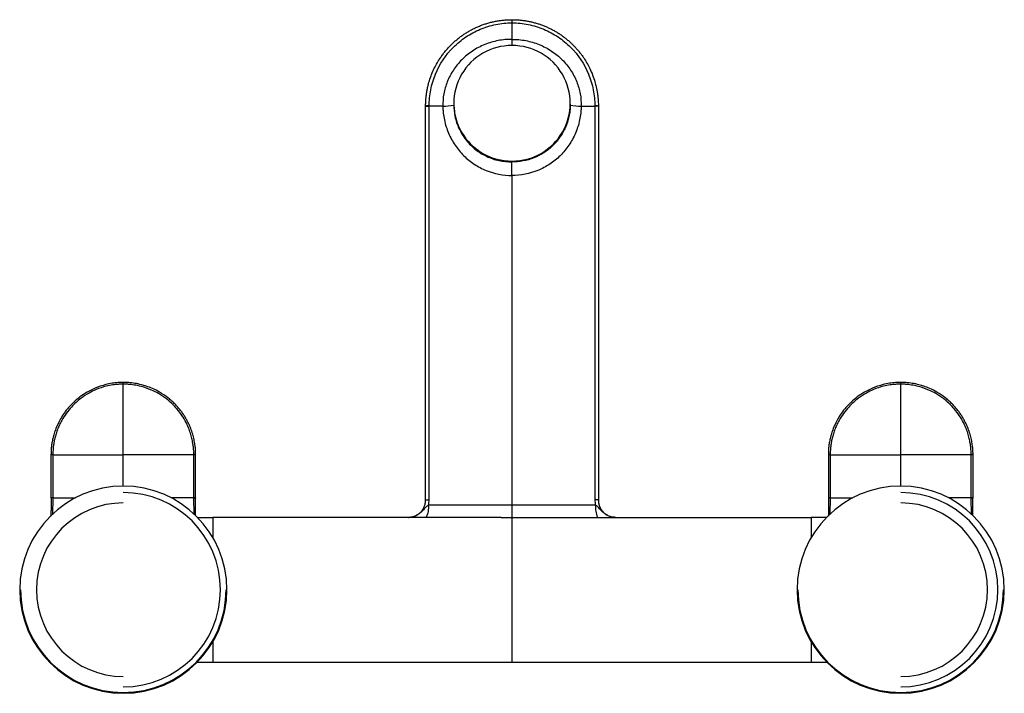
# Paper-space layout '_Bottom' of a CAD drawing. Units: millimetres. Extents: x -24 to 204, y -24 to 132.
import ezdxf

# ---------------------------------------------------------------- set-up
doc = ezdxf.new("R2010")
doc.units = ezdxf.units.MM

psp = doc.layouts.new('_Bottom')

# ---------------------------------------------------------------- linework, layer by layer
at = {"color": 7, "linetype": 'Continuous', "lineweight": 25}
for p, q in [((90, 132), (90, 131.26)), ((70.81, 20.8), (70.81, 112)), ((76.5, 112.64), (76.5, 112.43)), ((76.52, 112.43), (76.5, 112.2)), ((76.5, 112.2), (76.61, 111.34)), ((103.48, 112.43), (103.5, 112.2)), ((103.5, 112.43), (103.5, 112.64)), ((109.19, 112), (109.19, 20.8)), ((90, 99.04), (90, 99.27)), ((90, 95.92), (90, 19.6)), ((0, 47.59), (0, 48)), ((180, 47.59), (180, 48)), ((-16.75, 31.25), (-16.75, 21.22)), ((-16.31, 31.25), (-16.32, 21.28)), ((0, 24), (0, 31.25)), ((16.32, 21.28), (16.31, 31.25)), ((16.75, 21.22), (16.75, 31.25)), ((163.25, 31.25), (163.25, 21.22)), ((163.69, 31.25), (163.68, 21.28)), ((180, 24), (180, 31.25)), ((196.32, 21.28), (196.31, 31.25)), ((196.75, 21.22), (196.75, 31.25)), ((-16.72, 21.23), (-16.75, 21.22)), ((-16.72, 21.31), (-16.73, 18.33)), ((-16.32, 21.25), (-16.37, 17.4)), ((-16.32, 21.28), (-16.32, 21.25)), ((-16.32, 21.25), (-11.1, 21.25)), ((16.32, 21.25), (11.05, 21.25)), ((16.32, 21.25), (16.32, 21.28)), ((16.37, 17.41), (16.32, 21.25)), ((16.73, 17.25), (16.72, 21.31)), ((16.72, 21.23), (16.75, 21.22)), ((163.28, 21.23), (163.25, 21.22)), ((163.28, 21.31), (163.27, 18.33)), ((163.68, 21.25), (163.63, 17.4)), ((163.68, 21.28), (163.68, 21.25)), ((163.68, 21.25), (168.9, 21.25)), ((196.32, 21.25), (191.05, 21.25)), ((196.32, 21.25), (196.32, 21.28)), ((196.37, 17.41), (196.32, 21.25)), ((196.73, 17.25), (196.72, 21.31)), ((196.72, 21.23), (196.75, 21.22)), ((-16.75, 18.33), (-16.75, 17.05)), ((90, 19.6), (90, 16.75)), ((163.25, 18.33), (163.25, 17.05)), ((87.46, 16.75), (20.75, 16.75)), ((20.75, 16.75), (20.75, 11.92)), ((66.48, 16.81), (66, 16.75)), ((87.46, 16.75), (90, 16.75)), ((90, 16.75), (92.54, 16.75)), ((92.54, 16.75), (159.25, 16.75)), ((113.51, 16.76), (113.51, 16.78)), ((159.25, 16.75), (159.25, 11.98)), ((-23.8, 0), (-24, 0)), ((23.8, 0), (24, 0)), ((156.2, 0), (156, 0)), ((203.8, 0), (204, 0)), ((20.75, -11.87), (20.75, -16.75)), ((159.25, -11.93), (159.25, -16.75)), ((17.07, -16.75), (159.25, -16.75))]:
    psp.add_line(p, q, dxfattribs=at)
at = {"color": 7, "linetype": 'Continuous', "lineweight": 25, "flags": 128}
for points in [[(90, 127.45), (90, 127.09), (90, 126.76), (90, 126.47), (90, 126.22), (90, 126.04), (90, 126.01)], [(70, 20.75), (70, 71.82), (70, 111.95)], [(110, 111.95), (110, 60.88), (110, 20.75)], [(90, 95.92), (90, 96.47), (90, 97.01), (90, 97.52), (90, 97.98), (90, 98.37), (90, 98.69), (90, 98.91), (90, 99.04)]]:
    psp.add_lwpolyline(points, dxfattribs=at)
at = {"color": 7, "linetype": 'Continuous', "lineweight": 25}
for centre, radius, start, end in [((89.9, 112.64), 13.37, 89.5579, 270.4421), ((90.1, 112.64), 13.37, 269.5579, 90.4421), ((70.63, 108.24), 3.82, 87.3411, 99.5487), ((74.34, 123.63), 11.64, 268.2181, 280.7085), ((105.66, 123.63), 11.64, 259.2915, 271.7819), ((109.37, 108.24), 3.82, 80.4513, 92.6589), ((-16.41, 29.31), 1.97, 87.0957, 99.8597), ((-16.41, 29.28), 1.97, 87.1065, 99.8229), ((16.41, 29.31), 1.97, 80.1403, 92.9043), ((16.41, 29.28), 1.97, 80.1771, 92.8935), ((163.59, 29.31), 1.97, 87.0957, 99.8597), ((163.59, 29.28), 1.97, 87.1065, 99.8229), ((196.41, 29.31), 1.97, 80.1403, 92.9043), ((196.41, 29.28), 1.97, 80.1771, 92.8935), ((0, 0), 24, 0, 180), ((180, 0), 24, 0, 180), ((-16.42, 19.37), 1.91, 87.1242, 99.9458), ((0, 0), 22.5, 270, 90), ((16.42, 19.37), 1.91, 80.0542, 92.8758), ((163.58, 19.37), 1.91, 87.1242, 99.9458), ((180, 0), 22.5, 270, 90), ((196.42, 19.37), 1.91, 80.0542, 92.8758), ((0, 0), 20.1, 90, 270), ((66.56, 18.94), 4.16, 328.1338, 9.1452), ((114.58, 19.04), 5.27, 173.867, 205.1853), ((180, 0), 20.1, 270, 90), ((0, 0), 24, 180, 0), ((0, 0), 23.8, 180, 0), ((180, 0), 24, 180, 0), ((180, 0), 23.8, 180, 0)]:
    psp.add_arc(centre, radius, start, end, dxfattribs=at)
for points, knots in [([(70, 112), (70, 112.14), (70, 112.43), (70.02, 112.86), (70.04, 113.29), (70.07, 113.72), (70.11, 114.15), (70.17, 114.58), (70.23, 115.01), (70.3, 115.43), (70.37, 115.86), (70.46, 116.28), (70.56, 116.7), (70.76, 117.49), (71.11, 118.62), (71.67, 120.05), (72.33, 121.41), (72.99, 122.55), (73.61, 123.47), (74.16, 124.22), (74.74, 124.94), (75.36, 125.63), (76, 126.29), (76.68, 126.92), (77.38, 127.52), (78.1, 128.09), (78.85, 128.62), (79.63, 129.11), (80.42, 129.57), (81.23, 129.98), (82.06, 130.37), (82.91, 130.71), (83.77, 131.01), (84.64, 131.28), (85.52, 131.5), (86.41, 131.68), (87.3, 131.82), (88.2, 131.93), (89.1, 131.99), (89.7, 132), (90, 132)], [0, 0, 0, 0, 0.013742, 0.027483, 0.041225, 0.054967, 0.068709, 0.08245, 0.096192, 0.109934, 0.123676, 0.137418, 0.151161, 0.164903, 0.214922, 0.264004, 0.312151, 0.359361, 0.388947, 0.418489, 0.447985, 0.477436, 0.506843, 0.536205, 0.565523, 0.594796, 0.624024, 0.653208, 0.682349, 0.711444, 0.740496, 0.769504, 0.798469, 0.827389, 0.856266, 0.8851, 0.91389, 0.942636, 0.97134, 1, 1, 1, 1]), ([(70.81, 112.05), (70.81, 113.3), (70.94, 114.56), (71.43, 117.02), (71.8, 118.23), (73.24, 121.7), (74.66, 123.83), (77.32, 126.49), (78.29, 127.3), (80.38, 128.7), (81.49, 129.3), (83.81, 130.27), (85.02, 130.64), (87.48, 131.13), (88.74, 131.26), (90, 131.26)], [0, 0, 0, 0, 0.125, 0.125, 0.25, 0.25, 0.5, 0.5, 0.625, 0.625, 0.75, 0.75, 0.875, 0.875, 1, 1, 1, 1]), ([(90, 132), (90.14, 132), (90.42, 132), (90.84, 131.98), (91.26, 131.96), (91.68, 131.93), (92.1, 131.89), (92.52, 131.84), (92.94, 131.78), (93.35, 131.72), (93.77, 131.64), (94.18, 131.56), (94.6, 131.47), (95.01, 131.36), (95.42, 131.25), (95.82, 131.13), (96.23, 131.01), (96.63, 130.87), (97.03, 130.73), (97.42, 130.57), (97.82, 130.41), (98.21, 130.24), (98.59, 130.06), (98.98, 129.87), (99.35, 129.68), (99.73, 129.48), (100.1, 129.26), (100.47, 129.05), (100.83, 128.82), (101.18, 128.58), (101.54, 128.34), (101.88, 128.09), (102.22, 127.83), (102.56, 127.57), (102.89, 127.29), (103.21, 127.01), (103.53, 126.73), (103.85, 126.43), (104.15, 126.13), (104.45, 125.83), (104.75, 125.51), (105.03, 125.19), (105.32, 124.86), (105.59, 124.53), (105.86, 124.19), (106.11, 123.85), (106.37, 123.5), (107.07, 122.48), (108.16, 120.57), (109.04, 118.27), (109.55, 116.31), (109.77, 115.1), (109.9, 114.01), (109.97, 113.23), (110, 112.57), (110, 112.18), (110, 112)], [0, 0, 0, 0, 0.013378, 0.026764, 0.040157, 0.053559, 0.066969, 0.080387, 0.093813, 0.107247, 0.120689, 0.134139, 0.147597, 0.161063, 0.174537, 0.188019, 0.20151, 0.215009, 0.228515, 0.24203, 0.255553, 0.269084, 0.282624, 0.296171, 0.309727, 0.323291, 0.336863, 0.350443, 0.364032, 0.377629, 0.391234, 0.404847, 0.418469, 0.432099, 0.445737, 0.459383, 0.473038, 0.486701, 0.500373, 0.514053, 0.527741, 0.541437, 0.555142, 0.568855, 0.582577, 0.596307, 0.610045, 0.623792, 0.714389, 0.819697, 0.857319, 0.908007, 0.937144, 0.962188, 0.98314, 1, 1, 1, 1]), ([(90, 131.26), (91.26, 131.26), (92.52, 131.13), (94.98, 130.64), (96.19, 130.27), (98.51, 129.3), (99.62, 128.7), (101.71, 127.3), (102.68, 126.49), (105.34, 123.83), (106.76, 121.7), (108.2, 118.23), (108.57, 117.02), (109.06, 114.56), (109.19, 113.3), (109.19, 112.05)], [0, 0, 0, 0, 0.125, 0.125, 0.25, 0.25, 0.375, 0.375, 0.5, 0.5, 0.75, 0.75, 0.875, 0.875, 1, 1, 1, 1]), ([(90, 127.45), (88.93, 127.45), (87.86, 127.35), (85.75, 126.95), (84.71, 126.65), (83.21, 126.04), (82.71, 125.82), (81.75, 125.31), (81.29, 125.04), (79.95, 124.15), (79.12, 123.48), (77.64, 121.99), (76.98, 121.18), (75.86, 119.46), (75.39, 118.56), (74.65, 116.71), (74.38, 115.77), (74.04, 113.88), (73.96, 112.93), (73.98, 112)], [0, 0, 0, 0, 0.125, 0.125, 0.25, 0.25, 0.3125, 0.3125, 0.375, 0.375, 0.5, 0.5, 0.625, 0.625, 0.75, 0.75, 0.875, 0.875, 1, 1, 1, 1]), ([(90, 127.45), (91.07, 127.45), (92.14, 127.35), (94.25, 126.95), (95.29, 126.65), (96.79, 126.04), (97.29, 125.82), (98.25, 125.31), (98.71, 125.04), (100.05, 124.15), (100.88, 123.48), (102.36, 121.99), (103.02, 121.18), (104.14, 119.46), (104.61, 118.56), (105.35, 116.71), (105.62, 115.77), (105.96, 113.88), (106.04, 112.93), (106.02, 112)], [0, 0, 0, 0, 0.125, 0.125, 0.25, 0.25, 0.3125, 0.3125, 0.375, 0.375, 0.5, 0.5, 0.625, 0.625, 0.75, 0.75, 0.875, 0.875, 1, 1, 1, 1]), ([(70, 111.95), (70, 111.96), (70.02, 111.96), (70.09, 111.97), (70.15, 111.98), (70.3, 111.99), (70.4, 111.99), (70.6, 112), (70.71, 112), (70.81, 112)], [0, 0, 0, 0, 0.25, 0.25, 0.5, 0.5, 0.75, 0.75, 1, 1, 1, 1]), ([(73.98, 112), (73.98, 111.72), (73.99, 111.45), (74.03, 110.91), (74.05, 110.65), (74.14, 109.84), (74.23, 109.31), (74.56, 107.73), (74.89, 106.7), (75.72, 104.74), (76.23, 103.81), (77.41, 102.06), (78.09, 101.25), (79.58, 99.77), (80.4, 99.11), (82.13, 97.97), (83.05, 97.49), (85.91, 96.32), (87.96, 95.92), (90, 95.92)], [0, 0, 0, 0, 0.03125, 0.03125, 0.0625, 0.0625, 0.125, 0.125, 0.25, 0.25, 0.375, 0.375, 0.5, 0.5, 0.625, 0.625, 0.75, 0.75, 1, 1, 1, 1]), ([(103.5, 112.2), (103.49, 111.97), (103.48, 111.75), (103.46, 111.3), (103.44, 111.09), (103.36, 110.43), (103.29, 109.99), (103, 108.69), (102.73, 107.86), (102.03, 106.25), (101.6, 105.48), (100.6, 104.05), (100.03, 103.39), (98.15, 101.58), (96.66, 100.63), (93.44, 99.36), (91.72, 99.04), (90, 99.04)], [0, 0, 0, 0, 0.03125, 0.03125, 0.0625, 0.0625, 0.125, 0.125, 0.25, 0.25, 0.375, 0.375, 0.5, 0.5, 0.75, 0.75, 1, 1, 1, 1]), ([(106.02, 112), (106.02, 111.72), (106.01, 111.45), (105.97, 110.91), (105.95, 110.65), (105.86, 109.84), (105.77, 109.31), (105.44, 107.73), (105.11, 106.7), (104.28, 104.74), (103.77, 103.81), (102.59, 102.06), (101.91, 101.25), (100.42, 99.77), (99.6, 99.11), (97.87, 97.97), (96.95, 97.49), (94.09, 96.32), (92.04, 95.92), (90, 95.92)], [0, 0, 0, 0, 0.03125, 0.03125, 0.0625, 0.0625, 0.125, 0.125, 0.25, 0.25, 0.375, 0.375, 0.5, 0.5, 0.625, 0.625, 0.75, 0.75, 1, 1, 1, 1]), ([(106.02, 112), (106.29, 112), (106.82, 112), (107.61, 112), (108.4, 112), (108.93, 112), (109.19, 112)], [0, 0, 0, 0, 0.2497742, 0.4997038, 0.7497817, 1, 1, 1, 1]), ([(110, 111.95), (110, 111.96), (109.98, 111.96), (109.91, 111.97), (109.85, 111.98), (109.7, 111.99), (109.6, 111.99), (109.4, 112), (109.29, 112), (109.19, 112)], [0, 0, 0, 0, 0.25, 0.25, 0.5, 0.5, 0.75, 0.75, 1, 1, 1, 1]), ([(76.61, 111.34), (76.67, 110.64), (76.82, 108.95), (77.8, 106.44), (79.37, 103.95), (81.5, 101.85), (84.07, 100.27), (86.96, 99.23), (88.99, 99.1), (90, 99.04)], [0, 0, 0, 0, 0.105348, 0.252482, 0.399157, 0.545519, 0.697941, 0.849324, 1, 1, 1, 1]), ([(0, 48), (-0.12, 48), (-0.37, 48), (-0.78, 47.98), (-1.54, 47.94), (-2.65, 47.81), (-4.45, 47.44), (-7.03, 46.58), (-9.51, 45.15), (-11.47, 43.5), (-12.68, 42.23), (-13.7, 40.93), (-14.54, 39.62), (-15.2, 38.33), (-15.72, 37.09), (-16.1, 35.91), (-16.38, 34.8), (-16.57, 33.78), (-16.68, 32.85), (-16.74, 32.02), (-16.75, 31.49), (-16.75, 31.25)], [0, 0, 0, 0, 0.0131623, 0.0287694, 0.0468505, 0.1000239, 0.1564531, 0.2558255, 0.4092235, 0.4798279, 0.5465528, 0.6093963, 0.6683556, 0.7234288, 0.7746129, 0.8219048, 0.8653045, 0.9048121, 0.9404325, 0.9721655, 1, 1, 1, 1]), ([(16.75, 31.25), (16.75, 31.39), (16.75, 31.67), (16.73, 32.11), (16.7, 32.58), (16.65, 33.08), (16.59, 33.61), (16.5, 34.18), (16.38, 34.76), (16.24, 35.38), (16.06, 36.02), (15.85, 36.68), (15.6, 37.36), (15.31, 38.07), (14.97, 38.78), (14.58, 39.51), (14.14, 40.24), (13.65, 40.98), (13.09, 41.71), (12.48, 42.44), (11.8, 43.15), (11.06, 43.84), (9.96, 44.75), (8.52, 45.72), (6.85, 46.57), (5.45, 47.11), (4.1, 47.51), (2.74, 47.8), (1.5, 47.94), (0.6, 47.99), (0.18, 48), (0, 48)], [0, 0, 0, 0, 0.015543, 0.032298, 0.050266, 0.069443, 0.089831, 0.111431, 0.134243, 0.158266, 0.183501, 0.209947, 0.237603, 0.266471, 0.296549, 0.327836, 0.360334, 0.394041, 0.428958, 0.465083, 0.502416, 0.540959, 0.580709, 0.665931, 0.737073, 0.794129, 0.837095, 0.896921, 0.952405, 0.979233, 1, 1, 1, 1]), ([(180, 48), (179.88, 48), (179.63, 48), (179.22, 47.98), (178.46, 47.94), (177.35, 47.81), (175.55, 47.44), (172.97, 46.58), (170.49, 45.15), (168.53, 43.5), (167.32, 42.23), (166.3, 40.93), (165.46, 39.62), (164.8, 38.33), (164.28, 37.09), (163.9, 35.91), (163.62, 34.8), (163.43, 33.78), (163.32, 32.85), (163.26, 32.02), (163.25, 31.49), (163.25, 31.25)], [0, 0, 0, 0, 0.013162, 0.028769, 0.04685, 0.100024, 0.156453, 0.255825, 0.409224, 0.479828, 0.546553, 0.609396, 0.668356, 0.723429, 0.774613, 0.821905, 0.865304, 0.904812, 0.940433, 0.972165, 1, 1, 1, 1]), ([(196.75, 31.25), (196.75, 31.39), (196.75, 31.67), (196.73, 32.11), (196.7, 32.58), (196.65, 33.08), (196.59, 33.61), (196.5, 34.18), (196.38, 34.76), (196.24, 35.38), (196.06, 36.02), (195.85, 36.68), (195.6, 37.36), (195.31, 38.07), (194.97, 38.78), (194.58, 39.51), (194.14, 40.24), (193.65, 40.98), (193.09, 41.71), (192.48, 42.44), (191.8, 43.15), (191.06, 43.84), (189.96, 44.75), (188.52, 45.72), (186.85, 46.57), (185.45, 47.11), (184.1, 47.51), (182.74, 47.8), (181.5, 47.94), (180.6, 47.99), (180.18, 48), (180, 48)], [0, 0, 0, 0, 0.0155428, 0.0322984, 0.0502657, 0.0694432, 0.0898313, 0.1114309, 0.1342425, 0.1582659, 0.1835006, 0.2099466, 0.2376035, 0.2664709, 0.2965486, 0.3278364, 0.360334, 0.3940412, 0.4289575, 0.4650826, 0.5024163, 0.5409586, 0.5807093, 0.6659314, 0.7370734, 0.7941293, 0.8370946, 0.8969212, 0.952405, 0.9792328, 1, 1, 1, 1]), ([(0, 47.59), (-0.06, 47.59), (-0.21, 47.59), (-0.47, 47.58), (-0.8, 47.57), (-1.47, 47.53), (-2.54, 47.42), (-4.27, 47.07), (-6.12, 46.46), (-8.07, 45.51), (-10.04, 44.22), (-12.29, 42.18), (-13.88, 39.98), (-14.83, 38.11), (-15.3, 36.98), (-15.66, 35.87), (-15.94, 34.81), (-16.12, 33.83), (-16.23, 33), (-16.28, 32.32), (-16.31, 31.78), (-16.31, 31.44), (-16.31, 31.28)], [0, 0, 0, 0, 0.007371, 0.017299, 0.030069, 0.04675, 0.095037, 0.156488, 0.252535, 0.3225, 0.409637, 0.527885, 0.676485, 0.724969, 0.773444, 0.818892, 0.861754, 0.902227, 0.935909, 0.95988, 0.981244, 1, 1, 1, 1]), ([(16.31, 31.28), (16.31, 31.39), (16.31, 31.69), (16.29, 32.18), (16.26, 32.66), (16.2, 33.24), (16.09, 34), (15.88, 35.07), (15.55, 36.26), (15.05, 37.64), (14.06, 39.7), (12.41, 42.04), (10.23, 44.08), (8.28, 45.38), (6.32, 46.37), (4.43, 47.03), (2.82, 47.36), (1.84, 47.49), (1.27, 47.54), (0.83, 47.57), (0.5, 47.58), (0.23, 47.59), (0.07, 47.59), (0, 47.59)], [0, 0, 0, 0, 0.013803, 0.034881, 0.057521, 0.070152, 0.102908, 0.147787, 0.197362, 0.247535, 0.320296, 0.4645, 0.580447, 0.6677, 0.738174, 0.836968, 0.901304, 0.929966, 0.95248, 0.968928, 0.981534, 0.991313, 1, 1, 1, 1]), ([(180, 47.59), (179.94, 47.59), (179.79, 47.59), (179.53, 47.58), (179.2, 47.57), (178.53, 47.53), (177.46, 47.42), (175.73, 47.07), (173.88, 46.46), (171.93, 45.51), (169.96, 44.22), (167.71, 42.18), (166.12, 39.98), (165.17, 38.11), (164.7, 36.98), (164.34, 35.87), (164.06, 34.81), (163.88, 33.83), (163.77, 33), (163.72, 32.32), (163.69, 31.78), (163.69, 31.44), (163.69, 31.28)], [0, 0, 0, 0, 0.007371, 0.0172995, 0.0300688, 0.0467503, 0.095037, 0.1564883, 0.2525346, 0.3225005, 0.4096367, 0.5278853, 0.6764853, 0.7249693, 0.7734438, 0.8188921, 0.8617537, 0.9022273, 0.9359092, 0.9598801, 0.9812439, 1, 1, 1, 1]), ([(196.31, 31.28), (196.31, 31.39), (196.31, 31.69), (196.29, 32.18), (196.26, 32.66), (196.2, 33.24), (196.09, 34), (195.88, 35.07), (195.55, 36.26), (195.05, 37.64), (194.06, 39.7), (192.41, 42.04), (190.23, 44.08), (188.28, 45.38), (186.32, 46.37), (184.43, 47.03), (182.82, 47.36), (181.84, 47.49), (181.27, 47.54), (180.83, 47.57), (180.5, 47.58), (180.23, 47.59), (180.07, 47.59), (180, 47.59)], [0, 0, 0, 0, 0.013803, 0.034881, 0.057521, 0.070152, 0.102908, 0.147787, 0.197362, 0.247535, 0.320296, 0.4645, 0.580447, 0.6677, 0.738174, 0.836968, 0.901304, 0.929966, 0.95248, 0.968928, 0.981534, 0.991313, 1, 1, 1, 1]), ([(-16.32, 21.25), (-16.38, 21.25), (-16.5, 21.25), (-16.63, 21.24), (-16.71, 21.24), (-16.72, 21.23), (-16.72, 21.23)], [0, 0, 0, 0, 0.318995, 0.659278, 0.999561, 1, 1, 1, 1]), ([(16.32, 21.25), (16.38, 21.25), (16.5, 21.25), (16.63, 21.24), (16.71, 21.24), (16.72, 21.23), (16.72, 21.23)], [0, 0, 0, 0, 0.318983, 0.659259, 0.999536, 1, 1, 1, 1]), ([(66, 16.75), (66, 16.75), (66.28, 16.75), (66.84, 16.81), (67.62, 17.06), (68.31, 17.45), (68.89, 17.95), (69.36, 18.54), (69.66, 19.1), (69.83, 19.58), (69.93, 19.96), (69.99, 20.35), (70, 20.62), (70, 20.75)], [0, 0, 0, 0, 0.0002132, 0.1387842, 0.2726767, 0.3965212, 0.5165083, 0.635154, 0.7534856, 0.8144486, 0.8758299, 0.9376678, 1, 1, 1, 1]), ([(70, 20.75), (70, 20.76), (70.02, 20.76), (70.09, 20.77), (70.15, 20.78), (70.3, 20.79), (70.4, 20.79), (70.6, 20.8), (70.71, 20.8), (70.81, 20.8)], [0, 0, 0, 0, 0.25, 0.25, 0.5, 0.5, 0.75, 0.75, 1, 1, 1, 1]), ([(110, 20.75), (110, 20.76), (109.98, 20.76), (109.91, 20.77), (109.85, 20.78), (109.7, 20.79), (109.6, 20.79), (109.4, 20.8), (109.29, 20.8), (109.19, 20.8)], [0, 0, 0, 0, 0.25, 0.25, 0.5, 0.5, 0.75, 0.75, 1, 1, 1, 1]), ([(110, 20.75), (110, 20.68), (110, 20.55), (110.02, 20.34), (110.04, 20.14), (110.08, 19.94), (110.13, 19.75), (110.18, 19.55), (110.25, 19.36), (110.32, 19.18), (110.4, 19), (110.5, 18.82), (110.6, 18.65), (110.71, 18.48), (110.82, 18.32), (110.95, 18.16), (111.21, 17.87), (111.66, 17.48), (112.35, 17.08), (113.14, 16.81), (113.71, 16.75), (114, 16.75), (114, 16.75)], [0, 0, 0, 0, 0.031945, 0.063806, 0.095591, 0.127302, 0.158946, 0.190528, 0.222053, 0.253526, 0.284952, 0.316337, 0.347686, 0.379004, 0.410297, 0.44157, 0.472828, 0.596732, 0.72454, 0.855766, 0.999703, 1, 1, 1, 1]), ([(163.68, 21.25), (163.62, 21.25), (163.5, 21.25), (163.37, 21.24), (163.29, 21.24), (163.28, 21.23), (163.28, 21.23)], [0, 0, 0, 0, 0.318995, 0.659278, 0.999561, 1, 1, 1, 1]), ([(196.32, 21.25), (196.38, 21.25), (196.5, 21.25), (196.63, 21.24), (196.71, 21.24), (196.72, 21.23), (196.72, 21.23)], [0, 0, 0, 0, 0.318983, 0.659259, 0.999536, 1, 1, 1, 1]), ([(70.66, 19.6), (70.46, 19.45), (69.94, 19.06), (69.39, 18.34), (68.68, 17.68), (67.92, 17.19), (67.16, 16.87), (66.66, 16.82), (66.48, 16.81)], [0, 0, 0, 0, 0.144541, 0.370734, 0.526208, 0.704831, 0.897477, 1, 1, 1, 1]), ([(90, 19.6), (89.68, 19.6), (89.03, 19.6), (88.05, 19.6), (87.08, 19.6), (86.11, 19.6), (85.14, 19.6), (84.17, 19.6), (83.2, 19.6), (82.23, 19.6), (81.26, 19.6), (79.97, 19.6), (78.38, 19.6), (76.46, 19.6), (74.53, 19.6), (72.6, 19.6), (71.31, 19.6), (70.66, 19.6)], [0, 0, 0, 0, 0.050001, 0.100001, 0.150002, 0.200002, 0.250002, 0.300003, 0.350003, 0.400003, 0.450003, 0.500003, 0.59852, 0.697778, 0.797777, 0.898518, 1, 1, 1, 1]), ([(109.34, 19.6), (109, 19.6), (108.33, 19.6), (107.32, 19.6), (106.31, 19.6), (105.3, 19.6), (104.29, 19.6), (103.27, 19.6), (102.26, 19.6), (101.24, 19.6), (100.22, 19.6), (99.2, 19.6), (98.18, 19.6), (97.16, 19.6), (96.14, 19.6), (95.12, 19.6), (94.09, 19.6), (93.07, 19.6), (92.05, 19.6), (91.02, 19.6), (90.34, 19.6), (90, 19.6)], [0, 0, 0, 0, 0.052631, 0.105263, 0.157895, 0.210526, 0.263158, 0.315789, 0.368421, 0.421052, 0.473684, 0.526315, 0.578947, 0.631578, 0.68421, 0.736842, 0.789473, 0.842105, 0.894736, 0.947368, 1, 1, 1, 1]), ([(114, 16.75), (113.67, 16.75), (113.33, 16.79), (112.67, 16.95), (112.36, 17.07), (111.79, 17.37), (111.53, 17.54), (111.08, 17.91), (110.88, 18.09), (110.54, 18.45), (110.4, 18.61), (110.15, 18.9), (110.03, 19.02), (109.71, 19.35), (109.52, 19.49), (109.34, 19.6)], [0, 0, 0, 0, 0.125, 0.125, 0.25, 0.25, 0.375, 0.375, 0.5, 0.5, 0.625, 0.625, 0.75, 0.75, 1, 1, 1, 1]), ([(17.1, 16.75), (17.57, 16.75), (18.79, 16.75), (20, 16.75), (20.75, 16.75)], [0, 0, 0, 0, 0.38602, 1, 1, 1, 1]), ([(90, 16.75), (90, 11.27), (90, 5.64), (90, -5.64), (90, -11.27), (90, -16.75)], [0, 0, 0, 0, 0.5, 0.5, 1, 1, 1, 1]), ([(162.93, 16.75), (162.76, 16.75), (162.21, 16.75), (161.3, 16.75), (160.24, 16.75), (159.57, 16.75), (159.25, 16.75)], [0, 0, 0, 0, 0.1340145, 0.4527649, 0.7416249, 1, 1, 1, 1]), ([(159.25, -16.75), (160.07, -16.75), (161.31, -16.75), (162.55, -16.75), (162.96, -16.75)], [0, 0, 0, 0, 0.666662, 1, 1, 1, 1])]:
    psp.add_open_spline(points, degree=3, knots=knots, dxfattribs=at)
for points in [[(90, 131.26), (90, 129.99), (90, 128.72), (90, 127.45)], [(70, 111.95), (70, 111.97), (70, 111.98), (70, 112)], [(70.81, 112), (70.81, 112.02), (70.81, 112.03), (70.81, 112.05)], [(73.98, 112), (72.92, 112), (71.86, 112), (70.81, 112)], [(109.19, 112.05), (109.19, 112.03), (109.19, 112.02), (109.19, 112)], [(110, 112), (110, 111.98), (110, 111.97), (110, 111.95)], [(0, 31.25), (0, 38.96), (0, 43.13), (0, 47.59)], [(180, 31.25), (180, 38.96), (180, 43.13), (180, 47.59)], [(-16.31, 31.28), (-16.31, 31.27), (-16.31, 31.26), (-16.31, 31.25)], [(-16.31, 31.25), (-10.91, 31.25), (-5.45, 31.25), (0, 31.25)], [(16.31, 31.25), (10.91, 31.25), (5.45, 31.25), (0, 31.25)], [(16.31, 31.25), (16.31, 31.26), (16.31, 31.27), (16.31, 31.28)], [(163.69, 31.28), (163.69, 31.27), (163.69, 31.26), (163.69, 31.25)], [(163.69, 31.25), (169.09, 31.25), (174.55, 31.25), (180, 31.25)], [(196.31, 31.25), (190.91, 31.25), (185.45, 31.25), (180, 31.25)], [(196.31, 31.25), (196.31, 31.26), (196.31, 31.27), (196.31, 31.28)], [(70.66, 19.6), (70.76, 19.98), (70.81, 20.38), (70.81, 20.8)], [(109.19, 20.8), (109.19, 20.38), (109.24, 19.98), (109.34, 19.6)]]:
    psp.add_open_spline(points, degree=3, dxfattribs=at)

doc.saveas('drawing.dxf')
